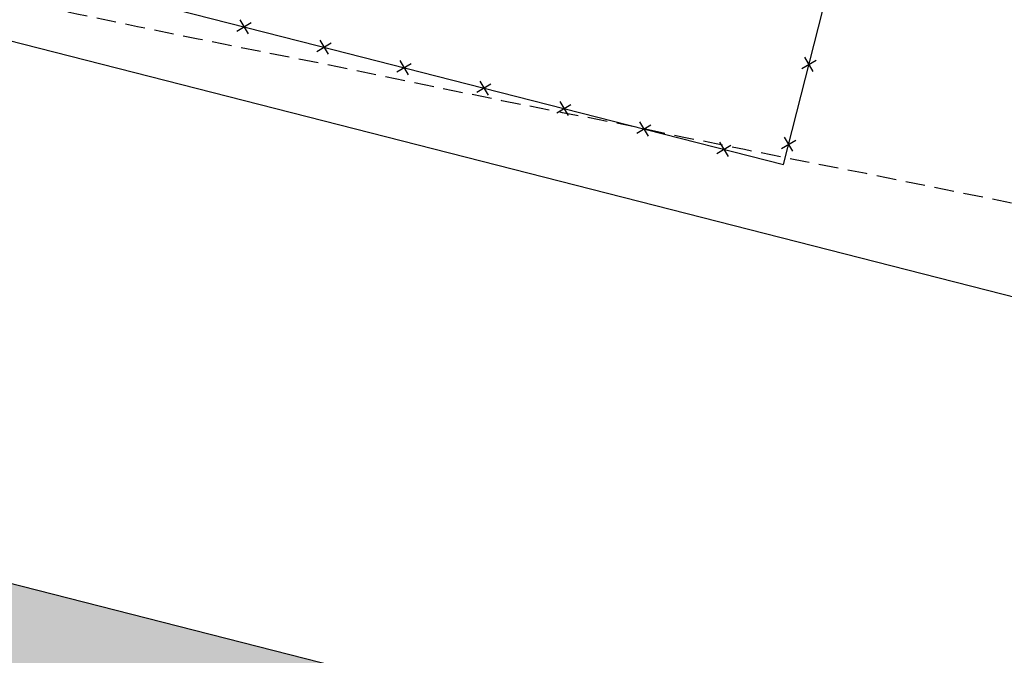
# Model space of a CAD drawing. Extents: x 1538956 to 1571595, y 5042519 to 5072519.
# Drawn here: x 1555928 to 1556167, y 5057200 to 5057355 of the extents above; entities that cross this region are included whole.
import ezdxf

# ---------------------------------------------------------------- set-up
doc = ezdxf.new("R2010")
doc.units = 0
doc.header["$LTSCALE"] = 2
doc.header["$MEASUREMENT"] = 0
doc.linetypes.add('CONTINUA', pattern=[0])
doc.linetypes.add('NASCOSTA2', pattern=[4.7625, 3.175, -1.5875])
doc.layers.get('0').update_dxf_attribs({"linetype": 'CONTINUA'})
for name, color, linetype in [('conica', 8, 'Continuous'), ('infrastrutture', 7, 'Continuous'), ('inviluppo', 255, 'Continuous'), ('transizione', 8, 'Continuous')]:
    doc.layers.add(name, color=color, linetype=linetype)

# ---------------------------------------------------------------- blocks, each defined once
blk = doc.blocks.new('lim_aeroporto')
at = {"color": 0}
for p, q in [((-1.41, -1.41), (1.41, 1.41)), ((-1.41, 1.41), (1.41, -1.41))]:
    blk.add_line(p, q, dxfattribs=at)

msp = doc.modelspace()

# ---------------------------------------------------------------- hatches: boundary and pattern name
at = {"layer": 'infrastrutture'}
msp.add_hatch(color=254, dxfattribs=at).paths.add_polyline_path([(1553690.26, 5057742.79), (1553701.4, 5057786.39), (1556543.85, 5057060.19), (1556532.71, 5057016.59)])

# ---------------------------------------------------------------- linework, layer by layer
at = {"layer": 'conica', "linetype": 'NASCOSTA2', "flags": 128}
for points in [[(1554948.59, 5062668.09), (1557791.05, 5061941.88, -1), (1555285.52, 5052134.89), (1552443.06, 5052861.09, -1.000001)], [(1554938.69, 5062629.33), (1557781.15, 5061903.13, -1), (1555295.42, 5052173.64), (1552452.96, 5052899.84, -1)], [(1554928.79, 5062590.58), (1557771.25, 5061864.37, -1), (1555305.32, 5052212.4), (1552462.87, 5052938.6, -1)], [(1554918.89, 5062551.82), (1557761.35, 5061825.62, -1), (1555315.22, 5052251.15), (1552472.77, 5052977.36, -1)], [(1554908.99, 5062513.07), (1557751.44, 5061786.86, -1), (1555325.12, 5052289.91), (1552482.67, 5053016.11, -1.000001)], [(1554899.09, 5062474.31), (1557741.54, 5061748.11, -1.000001), (1555335.02, 5052328.66), (1552492.57, 5053054.87, -1.000001)], [(1554889.19, 5062435.56), (1557731.64, 5061709.35, -1.000001), (1555344.93, 5052367.42), (1552502.47, 5053093.62, -1.000001)], [(1554879.29, 5062396.8), (1557721.74, 5061670.6, -1), (1555354.83, 5052406.17), (1552512.37, 5053132.38, -1.000001)], [(1554869.38, 5062358.05), (1557711.84, 5061631.84, -1), (1555364.73, 5052444.93), (1552522.27, 5053171.13, -1.000001)], [(1554859.48, 5062319.29), (1557701.94, 5061593.09, -1), (1555374.63, 5052483.68), (1552532.17, 5053209.89, -1)], [(1554849.58, 5062280.54), (1557692.04, 5061554.33, -1), (1555384.53, 5052522.44), (1552542.08, 5053248.64, -1.000001)], [(1554839.68, 5062241.78), (1557682.14, 5061515.58, -1), (1555394.43, 5052561.19), (1552551.98, 5053287.4, -1.000001)], [(1554829.78, 5062203.02), (1557672.23, 5061476.82, -1), (1555404.33, 5052599.95), (1552561.88, 5053326.15, -1)], [(1554819.88, 5062164.27), (1557662.33, 5061438.07, -1), (1555414.24, 5052638.7), (1552571.78, 5053364.91, -1.000001)], [(1554809.98, 5062125.51), (1557652.43, 5061399.31, -1), (1555424.14, 5052677.46), (1552581.68, 5053403.66, -1.000001)], [(1554800.07, 5062086.76), (1557642.53, 5061360.56, -1.000001), (1555434.04, 5052716.22), (1552591.58, 5053442.42, -1)], [(1554790.17, 5062048), (1557632.63, 5061321.8, -1.000001), (1555443.94, 5052754.97), (1552601.48, 5053481.17, -1.000001)], [(1554780.27, 5062009.25), (1557622.73, 5061283.05, -1.000001), (1555453.84, 5052793.73), (1552611.39, 5053519.93, -1)], [(1554770.37, 5061970.49), (1557612.83, 5061244.29, -1.000001), (1555463.74, 5052832.48), (1552621.29, 5053558.68, -1.000001)], [(1554760.47, 5061931.74), (1557602.92, 5061205.54, -1.000001), (1555473.64, 5052871.24), (1552631.19, 5053597.44, -1)], [(1554750.57, 5061892.98), (1557593.02, 5061166.78, -1), (1555483.54, 5052909.99), (1552641.09, 5053636.19, -1)], [(1554740.67, 5061854.23), (1557583.12, 5061128.03, -1.000001), (1555493.45, 5052948.75), (1552650.99, 5053674.95, -1)], [(1554730.76, 5061815.47), (1557573.22, 5061089.27, -1.000001), (1555503.35, 5052987.5), (1552660.89, 5053713.7, -1)], [(1554720.86, 5061776.72), (1557563.32, 5061050.52, -1.000001), (1555513.25, 5053026.26), (1552670.79, 5053752.46, -1)], [(1554710.96, 5061737.96), (1557553.42, 5061011.76, -1.000001), (1555523.15, 5053065.01), (1552680.69, 5053791.21, -1.000001)], [(1554701.06, 5061699.21), (1557543.52, 5060973.01, -1), (1555533.05, 5053103.77), (1552690.6, 5053829.97, -1.000001)], [(1554691.16, 5061660.45), (1557533.62, 5060934.25, -1), (1555542.95, 5053142.52), (1552700.5, 5053868.72, -1.000001)]]:
    msp.add_lwpolyline(points, format="xyb", close=True, dxfattribs=at)
at = {"layer": 'infrastrutture', "color": 8}
msp.add_lwpolyline([(1556574.14, 5056936.34), (1556559.29, 5056878.2), (1553600.57, 5057634.11), (1553674.83, 5057924.77), (1556633.55, 5057168.87), (1556618.69, 5057110.73)], dxfattribs=at)
msp.add_lwpolyline([(1553690.26, 5057742.79), (1553701.4, 5057786.39), (1556543.85, 5057060.19), (1556532.71, 5057016.59)], close=True, dxfattribs=at)
at = {"layer": 'infrastrutture', "flags": 128}
msp.add_lwpolyline([(1555916.32, 5057369.86), (1555957.72, 5057359.28), (1556000.59, 5057348.39), (1556033.09, 5057340.05), (1556076.17, 5057329.05), (1556113.55, 5057319.51), (1556125.28, 5057365.61), (1556135.39, 5057405.26), (1556137.77, 5057414.43), (1556138.88, 5057418.98), (1556142.2, 5057418.11), (1556145.15, 5057417.55), (1556178.94, 5057408.71), (1556207.05, 5057401.59), (1556241.92, 5057392.74), (1556302.66, 5057377.21), (1556343.32, 5057366.82), (1556369.67, 5057360.04), (1556399.26, 5057352.65), (1556443.36, 5057341.58)], dxfattribs=at)
at = {"layer": 'inviluppo'}
msp.add_lwpolyline([(1557528.42, 5060913.9), (1554685.96, 5061640.11, 1), (1552705.7, 5053889.07), (1555548.15, 5053162.87, 1)], format="xyb", close=True, dxfattribs=at).dxf.unprotected_set("ltscale", 0)
at = {"layer": 'transizione', "linetype": 'NASCOSTA2', "ltscale": 0.75, "flags": 128}
msp.add_lwpolyline([(1556642.9, 5057205.49), (1556619.99, 5057212.21), (1556603.15, 5057216.73), (1556584.79, 5057220.41), (1556574.05, 5057223.95), (1556559.41, 5057227.25), (1556544.81, 5057230.55), (1556530.37, 5057234.67), (1556513.94, 5057238.65), (1556501.15, 5057241.42), (1556486.44, 5057244.45), (1556471.81, 5057247.76), (1556455.15, 5057250.93), (1556442.5, 5057254.23), (1556427.79, 5057257.34), (1556413.1, 5057260.3), (1556398.39, 5057263.34), (1556383.72, 5057266.43), (1556368.99, 5057269.47), (1556354.32, 5057272.57), (1556339.33, 5057274.45), (1556324.89, 5057278.43), (1556310.21, 5057281.6), (1556295.48, 5057284.5), (1556280.78, 5057287.6), (1556266.05, 5057290.43), (1556251.33, 5057293.47), (1556236.61, 5057296.43), (1556221.86, 5057299.19), (1556207.2, 5057302.43), (1556192.46, 5057305.33), (1556177.77, 5057308.36), (1556163.02, 5057311.33), (1556148.31, 5057314.29), (1556133.6, 5057317.33), (1556118.86, 5057320.16), (1556104.12, 5057323.13), (1556089.41, 5057326.09), (1556074.7, 5057329.2), (1556060.02, 5057332.08), (1556045.27, 5057334.98), (1556030.59, 5057338.01), (1556015.92, 5057341.04), (1556001.22, 5057344.07), (1555986.43, 5057346.98), (1555971.74, 5057349.94), (1555957.01, 5057352.91), (1555942.35, 5057356), (1555927.61, 5057359.05), (1555912.97, 5057362.14), (1555898.25, 5057365.18), (1555883.55, 5057368.21), (1555868.79, 5057371.19), (1555854.11, 5057374), (1555839.42, 5057377.1), (1555824.75, 5057380.27), (1555810.01, 5057383.24), (1555795.39, 5057386.54), (1555780.67, 5057389.58), (1555766.04, 5057392.74), (1555751.35, 5057395.99), (1555736.7, 5057399.15), (1555722.03, 5057402.39), (1555707.4, 5057405.63), (1555702.52, 5057406.73)], dxfattribs=at)

# ---------------------------------------------------------------- block references
at = {"layer": 'infrastrutture'}
for p, rotation in [((1555982.83, 5057352.9), 345.7418406201544), ((1556002.21, 5057347.97), 345.6061928624438), ((1556119.73, 5057343.82), 75.72367219460881), ((1556021.59, 5057343), 345.6061928624438), ((1556040.96, 5057338.04), 345.672754631613), ((1556060.34, 5057333.09), 345.672754631613), ((1556079.72, 5057328.14), 345.6822386897249), ((1556114.8, 5057324.43), 75.72367219460881), ((1556099.1, 5057323.19), 345.6822386897249)]:
    msp.add_blockref('lim_aeroporto', p, dxfattribs=dict(at, rotation=rotation))

doc.saveas('drawing.dxf')
